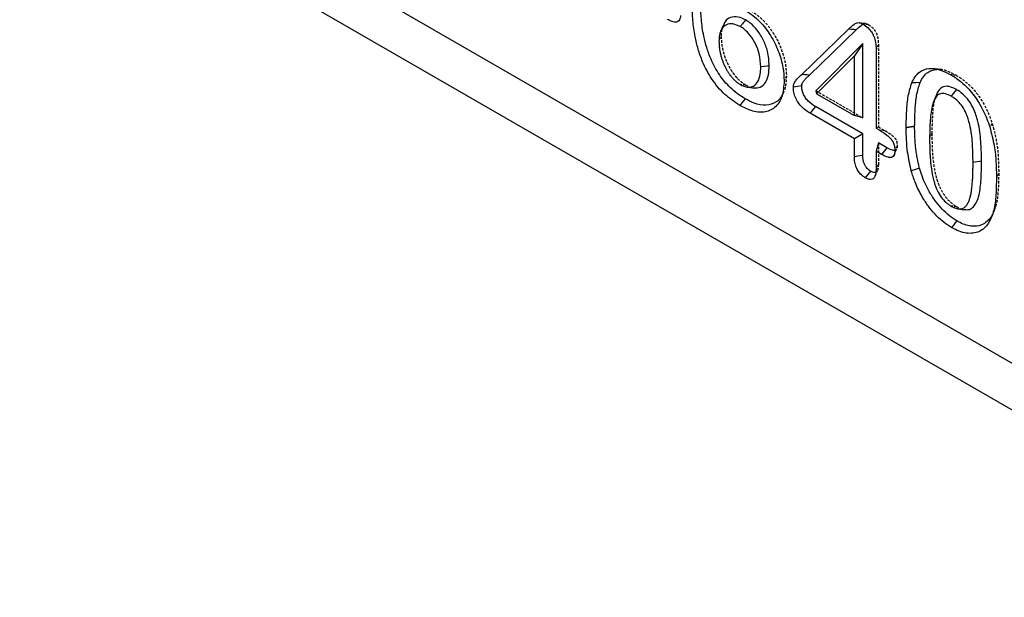
# Model space of a CAD drawing. Extents: x 79927 to 81815, y -6567 to -4323.
# Drawn here: x 81310 to 81405, y -6189 to -6133 of the extents above; entities that cross this region are included whole.
import ezdxf

# ---------------------------------------------------------------- set-up
doc = ezdxf.new("R2010")
doc.units = 0
doc.linetypes.add('HIDDEN', pattern=[0.375, 0.25, -0.125])
doc.linetypes.add('PHANTOM', pattern=[12.7, 6.35, -1.27, 1.27, -1.27, 1.27, -1.27])
doc.layers.add('DUENN', color=4, linetype='CONTINUOUS')
doc.layers.add('SICHTBAR', color=7, linetype='CONTINUOUS')

msp = doc.modelspace()

# ---------------------------------------------------------------- linework, layer by layer
at = {"layer": 'DUENN'}
for p, q in [((81438.773, -6185.307), (81005.746, -5935.326)), ((81437.693, -6189.234), (81004.666, -5939.253))]:
    msp.add_line(p, q, dxfattribs=at)
at = {"layer": 'SICHTBAR', "linetype": 'CONTINUOUS'}
for p, q in [((81385.749, -6138.424), (81390.286, -6134.008)), ((81386.508, -6138.471), (81391.045, -6134.054)), ((81391.689, -6135.402), (81387.116, -6139.982)), ((81391.689, -6135.402), (81390.869, -6136.589)), ((81391.689, -6142.622), (81391.689, -6135.402)), ((81392.98, -6135.965), (81392.98, -6143.621)), ((81390.869, -6136.589), (81387.188, -6140.277)), ((81390.869, -6142.402), (81390.869, -6136.589)), ((81387.116, -6139.982), (81387.188, -6140.277)), ((81387.188, -6140.277), (81390.869, -6142.402)), ((81391.689, -6144.179), (81387.095, -6141.527)), ((81390.869, -6144.652), (81386.571, -6142.171)), ((81391.689, -6142.622), (81390.869, -6142.402)), ((81392.98, -6143.621), (81393.348, -6143.833)), ((81391.689, -6144.179), (81390.869, -6144.652)), ((81390.869, -6146.407), (81390.869, -6144.652)), ((81391.689, -6146.275), (81391.689, -6144.179)), ((81393.2, -6145.051), (81392.98, -6145.871)), ((81394.019, -6145.524), (81393.2, -6145.051)), ((81392.98, -6145.871), (81392.98, -6147.626)), ((81393.503, -6146.173), (81392.98, -6145.871)), ((81400.975, -6151.473), (81401.601, -6151.559))]:
    msp.add_line(p, q, dxfattribs=at)
at = {"layer": 'SICHTBAR', "linetype": 'HIDDEN'}
for p, q in [((81391.951, -6133.455), (81391.317, -6133.369)), ((81393.2, -6135.496), (81393.2, -6143.494)), ((81399.344, -6137.929), (81398.723, -6137.845)), ((81383.755, -6140.722), (81383.995, -6140.136)), ((81387.116, -6139.982), (81391.689, -6142.622)), ((81393.2, -6143.494), (81392.98, -6143.621)), ((81393.2, -6143.494), (81393.866, -6143.879)), ((81393.866, -6143.879), (81393.348, -6143.833)), ((81393.2, -6145.051), (81393.2, -6147.147))]:
    msp.add_line(p, q, dxfattribs=at)
at = {"layer": 'SICHTBAR', "linetype": 'PHANTOM'}
msp.add_line((81403.218, -6146.844), (81402.399, -6146.972), dxfattribs=at)
at = {"layer": 'SICHTBAR', "linetype": 'CONTINUOUS', "flags": 128}
for points in [[(81378.107, -6133.638), (81377.988, -6133.93), (81377.869, -6134.222)], [(81382.595, -6137.549), (81382.349, -6137.587), (81382.103, -6137.626), (81381.776, -6137.677)], [(81380.502, -6139.637), (81380.818, -6139.681), (81381.135, -6139.724)], [(81385.762, -6139.518), (81385.352, -6139.58), (81384.942, -6139.643)], [(81397.248, -6139.197), (81396.848, -6139.203), (81396.449, -6139.209)], [(81400.783, -6139.865), (81400.627, -6140.06), (81400.472, -6140.254), (81400.265, -6140.513)], [(81380.253, -6140.765), (81380.097, -6140.959), (81379.941, -6141.153), (81379.733, -6141.411)], [(81398.761, -6140.585), (81398.644, -6140.869), (81398.528, -6141.153)], [(81387.095, -6141.527), (81386.938, -6141.72), (81386.78, -6141.914), (81386.571, -6142.171)], [(81394.019, -6145.524), (81393.761, -6145.848), (81393.503, -6146.173)], [(81391.689, -6146.275), (81391.443, -6146.315), (81391.197, -6146.355), (81390.869, -6146.407)], [(81397.198, -6147.526), (81396.798, -6147.657), (81396.398, -6147.788)], [(81392.444, -6147.802), (81392.184, -6148.126), (81391.925, -6148.449)], [(81400.832, -6152.645), (81400.676, -6152.839), (81400.519, -6153.032), (81400.31, -6153.29)]]:
    msp.add_lwpolyline(points, dxfattribs=at)
at = {"layer": 'SICHTBAR', "linetype": 'PHANTOM', "flags": 128}
for points in [[(81391.045, -6134.054), (81390.817, -6134.04), (81390.589, -6134.026), (81390.286, -6134.008)], [(81386.508, -6138.471), (81386.28, -6138.457), (81386.052, -6138.442), (81385.749, -6138.424)]]:
    msp.add_lwpolyline(points, dxfattribs=at)
at = {"layer": 'SICHTBAR', "linetype": 'HIDDEN', "flags": 128}
for points in [[(81377.936, -6134.707), (81377.87, -6134.849), (81377.804, -6134.991), (81377.716, -6135.181)], [(81393.2, -6135.496), (81393.134, -6135.637), (81393.068, -6135.778), (81392.98, -6135.965)], [(81384.269, -6138.539), (81384.203, -6138.68), (81384.137, -6138.821), (81384.049, -6139.01)], [(81400.745, -6138.474), (81400.59, -6138.46), (81400.434, -6138.446), (81400.227, -6138.428)], [(81380.319, -6139.434), (81380.164, -6139.42), (81380.009, -6139.406), (81379.802, -6139.388)], [(81404.267, -6143.18), (81404.143, -6143.336), (81404.02, -6143.492)], [(81398.396, -6144.139), (81398.33, -6144.281), (81398.264, -6144.424), (81398.177, -6144.613)], [(81394.737, -6146.235), (81394.858, -6145.94), (81394.978, -6145.646)], [(81395.024, -6145.334), (81394.914, -6145.571), (81394.804, -6145.808)], [(81393.2, -6147.147), (81393.09, -6147.387), (81392.98, -6147.626)], [(81392.893, -6148.263), (81393.012, -6147.974), (81393.13, -6147.684)], [(81404.892, -6148.007), (81404.826, -6148.149), (81404.76, -6148.291), (81404.672, -6148.48)], [(81400.802, -6151.258), (81400.646, -6151.244), (81400.49, -6151.23), (81400.282, -6151.211)], [(81404.151, -6152.256), (81404.022, -6152.566), (81403.893, -6152.877)], [(81404.242, -6152.176), (81404.361, -6151.886), (81404.479, -6151.597)]]:
    msp.add_lwpolyline(points, dxfattribs=at)
at = {"layer": 'SICHTBAR', "linetype": 'CONTINUOUS'}
for points, knots in [([(81379.733, -6141.411), (81379.246, -6141.09), (81378.268, -6140.443), (81376.984, -6138.905), (81376.155, -6137.327), (81375.668, -6135.934), (81375.344, -6134.582), (81375.154, -6133.145), (81375.13, -6132.159), (81375.118, -6131.665)], [0, 0, 0, 0, 0.16764, 0.336849, 0.488372, 0.59833, 0.708441, 0.854095, 1, 1, 1, 1]), ([(81380.253, -6140.765), (81380.01, -6140.612), (81379.523, -6140.306), (81378.654, -6139.572), (81377.713, -6138.455), (81376.968, -6137.07), (81376.506, -6135.793), (81376.177, -6134.49), (81375.975, -6133.054), (81375.95, -6132.045), (81375.937, -6131.54)], [0, 0, 0, 0, 0.089079, 0.177916, 0.32432, 0.470729, 0.577707, 0.684848, 0.842253, 1, 1, 1, 1]), ([(81380.286, -6132.167), (81380.527, -6132.323), (81381.008, -6132.634), (81381.862, -6133.412), (81382.763, -6134.583), (81383.534, -6136.145), (81383.976, -6137.676), (81384.026, -6138.593), (81384.049, -6139.01)], [0, 0, 0, 0, 0.1175283, 0.2346963, 0.4302777, 0.6255676, 0.829702, 1, 1, 1, 1]), ([(81373.981, -6132.659), (81373.966, -6132.816), (81373.94, -6133.083), (81373.729, -6133.285), (81373.447, -6133.352), (81373.096, -6133.252), (81372.841, -6133.115), (81372.728, -6133.054)], [0, 0, 0, 0, 0.238484, 0.404814, 0.57079, 0.810169, 1, 1, 1, 1]), ([(81380.303, -6133.105), (81380.06, -6132.993), (81379.527, -6132.746), (81378.82, -6132.813), (81378.324, -6133.147), (81378.186, -6133.529), (81378.136, -6133.668)], [0, 0, 0, 0, 0.254503, 0.557494, 0.839247, 1, 1, 1, 1]), ([(81380.303, -6133.105), (81380.251, -6133.17), (81380.147, -6133.299), (81379.974, -6133.515), (81379.853, -6133.666), (81379.784, -6133.752)], [0, 0, 0, 0, 0.300133, 0.600287, 1, 1, 1, 1]), ([(81382.595, -6137.549), (81382.568, -6137.091), (81382.521, -6136.303), (81382.077, -6135.072), (81381.476, -6134.111), (81380.844, -6133.451), (81380.454, -6133.202), (81380.303, -6133.105)], [0, 0, 0, 0, 0.2882217, 0.4957985, 0.7049479, 0.8855232, 1, 1, 1, 1]), ([(81379.784, -6133.752), (81379.54, -6133.644), (81379.047, -6133.424), (81378.414, -6133.521), (81377.97, -6133.924), (81377.743, -6134.509), (81377.724, -6134.978), (81377.716, -6135.181)], [0, 0, 0, 0, 0.213458, 0.432099, 0.635734, 0.842107, 1, 1, 1, 1]), ([(81381.776, -6137.677), (81381.752, -6137.262), (81381.712, -6136.56), (81381.326, -6135.47), (81380.807, -6134.633), (81380.258, -6134.055), (81379.918, -6133.838), (81379.784, -6133.752)], [0, 0, 0, 0, 0.296549, 0.50173, 0.708666, 0.884637, 1, 1, 1, 1]), ([(81390.286, -6134.008), (81390.38, -6133.917), (81390.475, -6133.827), (81390.672, -6133.658), (81390.773, -6133.576), (81390.933, -6133.469), (81390.988, -6133.436), (81391.106, -6133.385), (81391.171, -6133.368), (81391.31, -6133.364), (81391.383, -6133.375), (81391.538, -6133.423), (81391.617, -6133.463), (81391.696, -6133.504)], [0, 0, 0, 0, 0.25, 0.25, 0.5, 0.5, 0.625, 0.625, 0.75, 0.75, 0.875, 0.875, 1, 1, 1, 1]), ([(81391.045, -6134.054), (81391.195, -6133.903), (81391.384, -6133.714), (81391.609, -6133.583), (81391.655, -6133.557)], [0, 0, 0, 0, 0.795804, 1, 1, 1, 1]), ([(81391.696, -6133.504), (81391.869, -6133.616), (81392.162, -6133.807), (81392.534, -6134.246), (81392.794, -6134.734), (81392.955, -6135.335), (81392.971, -6135.736), (81392.98, -6135.965)], [0, 0, 0, 0, 0.229095, 0.387784, 0.547303, 0.741917, 1, 1, 1, 1]), ([(81377.716, -6135.181), (81377.718, -6135.271), (81377.719, -6135.362), (81377.726, -6135.499), (81377.729, -6135.546), (81377.736, -6135.639), (81377.74, -6135.686), (81377.75, -6135.78), (81377.755, -6135.827), (81377.767, -6135.922), (81377.773, -6135.97), (81377.788, -6136.067), (81377.796, -6136.115), (81377.814, -6136.212), (81377.824, -6136.261), (81377.846, -6136.36), (81377.857, -6136.409), (81377.88, -6136.508), (81377.893, -6136.557), (81377.918, -6136.657), (81377.932, -6136.706), (81377.962, -6136.806), (81377.978, -6136.856), (81378.012, -6136.956), (81378.03, -6137.006), (81378.067, -6137.106), (81378.086, -6137.156), (81378.125, -6137.256), (81378.145, -6137.306), (81378.187, -6137.405), (81378.209, -6137.454), (81378.254, -6137.553), (81378.277, -6137.602), (81378.325, -6137.7), (81378.35, -6137.749), (81378.4, -6137.846), (81378.426, -6137.894), (81378.48, -6137.99), (81378.508, -6138.037), (81378.565, -6138.13), (81378.594, -6138.176), (81378.654, -6138.268), (81378.684, -6138.314), (81378.73, -6138.381), (81378.746, -6138.403), (81378.777, -6138.447), (81378.793, -6138.469), (81378.842, -6138.534), (81378.875, -6138.576), (81378.943, -6138.658), (81378.978, -6138.698), (81379.048, -6138.777), (81379.083, -6138.815), (81379.155, -6138.889), (81379.192, -6138.926), (81379.266, -6138.995), (81379.303, -6139.029), (81379.416, -6139.125), (81379.493, -6139.185), (81379.647, -6139.292), (81379.724, -6139.34), (81379.802, -6139.388)], [0.000003, 0.000003, 0.000003, 0.000003, 0.0625, 0.0625, 0.09375, 0.09375, 0.125, 0.125, 0.15625, 0.15625, 0.1875, 0.1875, 0.21875, 0.21875, 0.25, 0.25, 0.28125, 0.28125, 0.3125, 0.3125, 0.34375, 0.34375, 0.375, 0.375, 0.40625, 0.40625, 0.4375, 0.4375, 0.46875, 0.46875, 0.5, 0.5, 0.53125, 0.53125, 0.5625, 0.5625, 0.59375, 0.59375, 0.625, 0.625, 0.65625, 0.65625, 0.6875, 0.6875, 0.703125, 0.703125, 0.71875, 0.71875, 0.75, 0.75, 0.78125, 0.78125, 0.8125, 0.8125, 0.84375, 0.84375, 0.875, 0.875, 0.9375, 0.9375, 1, 1, 1, 1]), ([(81379.802, -6139.388), (81380.042, -6139.499), (81380.507, -6139.714), (81381.106, -6139.564), (81381.531, -6139.121), (81381.747, -6138.445), (81381.766, -6137.919), (81381.776, -6137.677)], [0, 0, 0, 0, 0.20221, 0.392126, 0.604243, 0.817648, 1, 1, 1, 1]), ([(81381.126, -6139.7), (81381.333, -6139.698), (81381.791, -6139.694), (81382.269, -6139.21), (81382.556, -6138.471), (81382.582, -6137.852), (81382.595, -6137.549)], [0, 0, 0, 0, 0.218038, 0.481398, 0.746205, 1, 1, 1, 1]), ([(81396.449, -6139.209), (81396.55, -6139.012), (81396.753, -6138.619), (81397.263, -6138.063), (81398.08, -6137.737), (81399.164, -6137.877), (81399.898, -6138.258), (81400.227, -6138.428)], [0, 0, 0, 0, 0.1499051, 0.2993801, 0.5486482, 0.7978864, 1, 1, 1, 1]), ([(81397.248, -6139.197), (81397.351, -6139.001), (81397.556, -6138.611), (81398.046, -6138.083), (81398.549, -6137.982), (81398.848, -6137.922)], [0, 0, 0, 0, 0.288886, 0.576757, 1, 1, 1, 1]), ([(81384.942, -6139.643), (81384.958, -6139.512), (81384.994, -6139.222), (81385.221, -6138.938), (81385.478, -6138.673), (81385.659, -6138.507), (81385.749, -6138.424)], [0, 0, 0, 0, 0.215047, 0.475834, 0.73769, 1, 1, 1, 1]), ([(81385.762, -6139.518), (81385.764, -6139.485), (81385.765, -6139.456), (81385.769, -6139.418), (81385.77, -6139.405), (81385.774, -6139.383), (81385.776, -6139.373), (81385.783, -6139.339), (81385.79, -6139.316), (81385.808, -6139.268), (81385.819, -6139.243), (81385.853, -6139.173), (81385.88, -6139.129), (81385.942, -6139.041), (81385.977, -6138.998), (81386.051, -6138.914), (81386.089, -6138.872), (81386.169, -6138.791), (81386.21, -6138.751), (81386.335, -6138.63), (81386.42, -6138.552), (81386.506, -6138.472), (81386.507, -6138.472), (81386.507, -6138.471), (81386.508, -6138.471)], [0.0087451, 0.0087451, 0.0087451, 0.0087451, 0.0625, 0.0625, 0.09375, 0.09375, 0.125, 0.125, 0.1875, 0.1875, 0.25, 0.25, 0.375, 0.375, 0.5, 0.5, 0.625, 0.625, 0.75, 0.75, 1, 1, 1, 1.0014196, 1.0014196, 1.0014196, 1.0014196]), ([(81400.227, -6138.428), (81400.428, -6138.55), (81400.629, -6138.673), (81401.026, -6138.957), (81401.222, -6139.115), (81401.609, -6139.461), (81401.802, -6139.649), (81402.167, -6140.049), (81402.343, -6140.261), (81402.676, -6140.71), (81402.835, -6140.95), (81403.13, -6141.436), (81403.264, -6141.685), (81403.516, -6142.192), (81403.633, -6142.452), (81403.84, -6142.971), (81403.93, -6143.231), (81404.02, -6143.492)], [0, 0, 0, 0, 0.125, 0.125, 0.25, 0.25, 0.375, 0.375, 0.5, 0.5, 0.625, 0.625, 0.75, 0.75, 0.875, 0.875, 1, 1, 1, 1]), ([(81384.049, -6139.01), (81384.007, -6139.549), (81383.924, -6140.631), (81383.202, -6141.708), (81382.132, -6142.154), (81380.922, -6142.017), (81380.107, -6141.602), (81379.733, -6141.411)], [0, 0, 0, 0, 0.215925, 0.43298, 0.638338, 0.834305, 1, 1, 1, 1]), ([(81386.571, -6142.171), (81386.42, -6142.076), (81386.118, -6141.886), (81385.689, -6141.511), (81385.32, -6141.036), (81385.072, -6140.507), (81384.956, -6140.03), (81384.946, -6139.758), (81384.942, -6139.643)], [0, 0, 0, 0, 0.187803, 0.373831, 0.543855, 0.714782, 0.878461, 1, 1, 1, 1]), ([(81387.095, -6141.527), (81386.85, -6141.371), (81386.498, -6141.148), (81386.088, -6140.66), (81385.887, -6140.266), (81385.776, -6139.87), (81385.767, -6139.638), (81385.762, -6139.518)], [0, 0, 0, 0, 0.372443, 0.534484, 0.698232, 0.844201, 1, 1, 1, 1]), ([(81395.903, -6143.585), (81395.912, -6143.036), (81395.93, -6141.982), (81396.064, -6140.475), (81396.32, -6139.633), (81396.449, -6139.209)], [0, 0, 0, 0, 0.349959, 0.672243, 1, 1, 1, 1]), ([(81396.723, -6143.458), (81396.732, -6142.909), (81396.75, -6141.876), (81396.88, -6140.411), (81397.125, -6139.604), (81397.248, -6139.197)], [0, 0, 0, 0, 0.359792, 0.677257, 1, 1, 1, 1]), ([(81400.783, -6139.865), (81400.539, -6139.747), (81400.095, -6139.53), (81399.519, -6139.56), (81399.039, -6139.881), (81398.866, -6140.323), (81398.763, -6140.587)], [0, 0, 0, 0, 0.258822, 0.471518, 0.684015, 1, 1, 1, 1]), ([(81403.218, -6146.844), (81403.21, -6146.285), (81403.193, -6145.131), (81403.03, -6143.526), (81402.652, -6142.154), (81402.169, -6141.154), (81401.582, -6140.435), (81401.098, -6140.054), (81400.84, -6139.9), (81400.783, -6139.865)], [0, 0, 0, 0, 0.237547, 0.489776, 0.647626, 0.759708, 0.872803, 0.971456, 1, 1, 1, 1]), ([(81383.845, -6140.392), (81383.802, -6140.48), (81383.658, -6140.77), (81383.175, -6141.199), (81382.32, -6141.47), (81381.245, -6141.283), (81380.548, -6140.919), (81380.253, -6140.765)], [0, 0, 0, 0, 0.07271, 0.240448, 0.525228, 0.79955, 1, 1, 1, 1]), ([(81400.265, -6140.513), (81400.019, -6140.395), (81399.606, -6140.197), (81399.108, -6140.276), (81398.716, -6140.615), (81398.388, -6141.479), (81398.203, -6142.866), (81398.185, -6144.027), (81398.177, -6144.613)], [0, 0, 0, 0, 0.129467, 0.217675, 0.30567, 0.459626, 0.726853, 1, 1, 1, 1]), ([(81402.399, -6146.972), (81402.39, -6146.412), (81402.374, -6145.3), (81402.22, -6143.783), (81401.891, -6142.546), (81401.505, -6141.706), (81401.053, -6141.109), (81400.63, -6140.736), (81400.365, -6140.574), (81400.265, -6140.513)], [0, 0, 0, 0, 0.257429, 0.51153, 0.663696, 0.76955, 0.8581, 0.946225, 1, 1, 1, 1]), ([(81396.398, -6147.788), (81396.263, -6147.175), (81396.035, -6146.138), (81395.924, -6144.751), (81395.91, -6143.975), (81395.903, -6143.585)], [0, 0, 0, 0, 0.419878, 0.709004, 1, 1, 1, 1]), ([(81397.198, -6147.526), (81397.176, -6147.439), (81397.154, -6147.352), (81397.122, -6147.224), (81397.111, -6147.18), (81397.091, -6147.093), (81397.081, -6147.051), (81397.053, -6146.922), (81397.035, -6146.835), (81397.001, -6146.661), (81396.985, -6146.573), (81396.953, -6146.398), (81396.938, -6146.311), (81396.91, -6146.139), (81396.898, -6146.054), (81396.874, -6145.883), (81396.863, -6145.798), (81396.842, -6145.626), (81396.832, -6145.54), (81396.814, -6145.37), (81396.805, -6145.285), (81396.79, -6145.117), (81396.783, -6145.033), (81396.771, -6144.866), (81396.765, -6144.782), (81396.756, -6144.614), (81396.751, -6144.53), (81396.743, -6144.362), (81396.739, -6144.279), (81396.733, -6144.114), (81396.73, -6144.032), (81396.725, -6143.787), (81396.724, -6143.624), (81396.723, -6143.458)], [0.0028687, 0.0028687, 0.0028687, 0.0028687, 0.0625, 0.0625, 0.09375, 0.09375, 0.125, 0.125, 0.1875, 0.1875, 0.25, 0.25, 0.3125, 0.3125, 0.375, 0.375, 0.4375, 0.4375, 0.5, 0.5, 0.5625, 0.5625, 0.625, 0.625, 0.6875, 0.6875, 0.75, 0.75, 0.8125, 0.8125, 0.875, 0.875, 0.9994159, 0.9994159, 0.9994159, 0.9994159]), ([(81404.02, -6143.492), (81404.183, -6144.113), (81404.493, -6145.293), (81404.644, -6146.947), (81404.662, -6147.967), (81404.672, -6148.48)], [0, 0, 0, 0, 0.355595, 0.67603, 1, 1, 1, 1]), ([(81393.348, -6143.833), (81393.575, -6143.975), (81393.913, -6144.185), (81394.317, -6144.545), (81394.55, -6144.821), (81394.703, -6145.123), (81394.791, -6145.461), (81394.8, -6145.686), (81394.804, -6145.808)], [0, 0, 0, 0, 0.335411, 0.498757, 0.617501, 0.718422, 0.847411, 1, 1, 1, 1]), ([(81398.177, -6144.613), (81398.184, -6145.173), (81398.2, -6146.292), (81398.349, -6147.844), (81398.669, -6149.122), (81399.061, -6150), (81399.507, -6150.616), (81399.928, -6150.993), (81400.189, -6151.154), (81400.282, -6151.211)], [0, 0, 0, 0, 0.2530144, 0.5064989, 0.6702578, 0.774316, 0.862585, 0.9508083, 1, 1, 1, 1]), ([(81394.851, -6145.767), (81394.831, -6145.776), (81394.751, -6145.816), (81394.464, -6145.755), (81394.2, -6145.618), (81394.019, -6145.524)], [0, 0, 0, 0, 0.091036, 0.372432, 1, 1, 1, 1]), ([(81391.925, -6148.449), (81391.771, -6148.344), (81391.51, -6148.163), (81391.198, -6147.739), (81390.982, -6147.282), (81390.881, -6146.822), (81390.873, -6146.532), (81390.869, -6146.407)], [0, 0, 0, 0, 0.247365, 0.422132, 0.597094, 0.82638, 1, 1, 1, 1]), ([(81392.444, -6147.802), (81392.373, -6147.757), (81392.315, -6147.719), (81392.216, -6147.642), (81392.166, -6147.595), (81392.07, -6147.49), (81392.023, -6147.431), (81391.96, -6147.338), (81391.941, -6147.306), (81391.903, -6147.243), (81391.886, -6147.211), (81391.854, -6147.144), (81391.839, -6147.111), (81391.812, -6147.043), (81391.799, -6147.008), (81391.776, -6146.937), (81391.766, -6146.899), (81391.746, -6146.823), (81391.737, -6146.784), (81391.722, -6146.708), (81391.716, -6146.67), (81391.706, -6146.595), (81391.702, -6146.558), (81391.693, -6146.445), (81391.691, -6146.364), (81391.689, -6146.275)], [0.0083571, 0.0083571, 0.0083571, 0.0083571, 0.125, 0.125, 0.25, 0.25, 0.375, 0.375, 0.4375, 0.4375, 0.5, 0.5, 0.5625, 0.5625, 0.625, 0.625, 0.6875, 0.6875, 0.75, 0.75, 0.8125, 0.8125, 0.875, 0.875, 0.9976747, 0.9976747, 0.9976747, 0.9976747]), ([(81394.804, -6145.808), (81394.798, -6145.942), (81394.786, -6146.172), (81394.651, -6146.398), (81394.442, -6146.5), (81394.052, -6146.462), (81393.721, -6146.287), (81393.503, -6146.173)], [0, 0, 0, 0, 0.193336, 0.329525, 0.465908, 0.648587, 1, 1, 1, 1]), ([(81400.832, -6152.645), (81400.588, -6152.486), (81400.099, -6152.167), (81399.386, -6151.521), (81398.733, -6150.735), (81398.032, -6149.66), (81397.517, -6148.555), (81397.275, -6147.774), (81397.198, -6147.526)], [0, 0, 0, 0, 0.1541445, 0.3078502, 0.4630753, 0.6185108, 0.8787777, 1, 1, 1, 1]), ([(81400.282, -6151.211), (81400.343, -6151.245), (81400.403, -6151.278), (81400.493, -6151.324), (81400.523, -6151.338), (81400.583, -6151.364), (81400.613, -6151.376), (81400.702, -6151.409), (81400.761, -6151.427), (81400.848, -6151.449), (81400.877, -6151.456), (81400.934, -6151.467), (81400.962, -6151.472), (81401.018, -6151.479), (81401.046, -6151.481), (81401.101, -6151.483), (81401.127, -6151.482), (81401.206, -6151.477), (81401.257, -6151.468), (81401.354, -6151.441), (81401.401, -6151.424), (81401.489, -6151.38), (81401.53, -6151.353), (81401.648, -6151.262), (81401.717, -6151.187), (81401.84, -6151.018), (81401.894, -6150.925), (81401.99, -6150.725), (81402.032, -6150.618), (81402.105, -6150.395), (81402.136, -6150.278), (81402.189, -6150.038), (81402.212, -6149.914), (81402.251, -6149.662), (81402.268, -6149.534), (81402.314, -6149.146), (81402.338, -6148.883), (81402.364, -6148.482), (81402.37, -6148.346), (81402.378, -6148.142), (81402.38, -6148.074), (81402.384, -6147.937), (81402.386, -6147.869), (81402.389, -6147.732), (81402.391, -6147.663), (81402.394, -6147.526), (81402.396, -6147.457), (81402.398, -6147.25), (81402.398, -6147.111), (81402.399, -6146.972)], [0.0000009, 0.0000009, 0.0000009, 0.0000009, 0.03125, 0.03125, 0.046875, 0.046875, 0.0625, 0.0625, 0.09375, 0.09375, 0.109375, 0.109375, 0.125, 0.125, 0.140625, 0.140625, 0.15625, 0.15625, 0.1875, 0.1875, 0.21875, 0.21875, 0.25, 0.25, 0.3125, 0.3125, 0.375, 0.375, 0.4375, 0.4375, 0.5, 0.5, 0.5625, 0.5625, 0.625, 0.625, 0.75, 0.75, 0.8125, 0.8125, 0.84375, 0.84375, 0.875, 0.875, 0.90625, 0.90625, 0.9375, 0.9375, 0.9999978, 0.9999978, 0.9999978, 0.9999978]), ([(81401.595, -6151.542), (81401.751, -6151.551), (81402.088, -6151.569), (81402.561, -6151.213), (81402.97, -6150.376), (81403.173, -6149.025), (81403.213, -6147.771), (81403.217, -6147.036), (81403.218, -6146.844)], [0, 0, 0, 0, 0.093504, 0.202274, 0.388569, 0.647505, 0.908032, 1, 1, 1, 1]), ([(81392.98, -6147.626), (81392.967, -6147.883), (81392.947, -6148.259), (81392.713, -6148.562), (81392.459, -6148.638), (81392.182, -6148.583), (81392.002, -6148.489), (81391.925, -6148.449)], [0, 0, 0, 0, 0.366237, 0.536098, 0.706499, 0.874514, 1, 1, 1, 1]), ([(81392.935, -6147.907), (81392.883, -6147.919), (81392.77, -6147.945), (81392.594, -6147.879), (81392.483, -6147.822), (81392.444, -6147.802)], [0, 0, 0, 0, 0.360334, 0.776402, 1, 1, 1, 1]), ([(81400.31, -6153.29), (81400.066, -6153.132), (81399.579, -6152.817), (81398.865, -6152.189), (81398.203, -6151.428), (81397.446, -6150.342), (81396.812, -6149.091), (81396.513, -6148.151), (81396.398, -6147.788)], [0, 0, 0, 0, 0.142937, 0.28551, 0.4293112, 0.5732845, 0.8356399, 1, 1, 1, 1]), ([(81404.672, -6148.48), (81404.662, -6149.028), (81404.642, -6150.111), (81404.482, -6151.684), (81404.092, -6152.474), (81403.893, -6152.877)], [0, 0, 0, 0, 0.334342, 0.66072, 1, 1, 1, 1]), ([(81404.151, -6152.256), (81404.019, -6152.415), (81403.754, -6152.735), (81403.136, -6153.133), (81402.208, -6153.236), (81401.34, -6152.933), (81400.882, -6152.673), (81400.832, -6152.645)], [0, 0, 0, 0, 0.180069, 0.359412, 0.661234, 0.963339, 1, 1, 1, 1]), ([(81403.893, -6152.877), (81403.766, -6153.039), (81403.509, -6153.368), (81402.838, -6153.804), (81401.989, -6153.917), (81401.044, -6153.673), (81400.558, -6153.419), (81400.31, -6153.29)], [0, 0, 0, 0, 0.164648, 0.332528, 0.667243, 0.830808, 1, 1, 1, 1])]:
    msp.add_open_spline(points, degree=3, knots=knots, dxfattribs=at)
at = {"layer": 'SICHTBAR', "linetype": 'HIDDEN'}
for points, knots in [([(81380.806, -6132.214), (81381.028, -6132.357), (81381.47, -6132.643), (81382.253, -6133.356), (81383.08, -6134.43), (81383.787, -6135.862), (81384.199, -6137.284), (81384.247, -6138.142), (81384.269, -6138.539)], [0, 0, 0, 0, 0.116869, 0.233367, 0.427374, 0.621063, 0.824286, 1, 1, 1, 1]), ([(81378.136, -6133.668), (81378.089, -6133.759), (81377.946, -6134.04), (81377.94, -6134.438), (81377.936, -6134.707)], [0, 0, 0, 0, 0.327202, 1, 1, 1, 1]), ([(81391.655, -6133.557), (81391.699, -6133.525), (81391.795, -6133.454), (81391.993, -6133.441), (81392.147, -6133.516), (81392.219, -6133.552)], [0, 0, 0, 0, 0.298854, 0.669326, 1, 1, 1, 1]), ([(81392.219, -6133.552), (81392.167, -6133.547), (81392.062, -6133.538), (81391.888, -6133.521), (81391.766, -6133.51), (81391.696, -6133.504)], [0, 0, 0, 0, 0.300011, 0.600009, 1, 1, 1, 1]), ([(81392.219, -6133.552), (81392.39, -6133.665), (81392.642, -6133.832), (81392.924, -6134.209), (81393.094, -6134.588), (81393.186, -6135.031), (81393.195, -6135.341), (81393.2, -6135.496)], [0, 0, 0, 0, 0.283541, 0.419081, 0.555138, 0.775815, 1, 1, 1, 1]), ([(81377.936, -6134.707), (81377.936, -6134.71), (81377.936, -6134.713), (81377.936, -6134.716), (81377.937, -6134.806), (81377.939, -6134.9), (81377.946, -6135.049), (81377.949, -6135.101), (81377.957, -6135.202), (81377.962, -6135.253), (81377.972, -6135.354), (81377.978, -6135.405), (81377.99, -6135.508), (81377.997, -6135.56), (81378.014, -6135.667), (81378.023, -6135.722), (81378.044, -6135.832), (81378.055, -6135.887), (81378.078, -6135.993), (81378.09, -6136.046), (81378.115, -6136.15), (81378.128, -6136.203), (81378.157, -6136.314), (81378.172, -6136.372), (81378.208, -6136.489), (81378.226, -6136.547), (81378.265, -6136.66), (81378.285, -6136.714), (81378.324, -6136.821), (81378.344, -6136.875), (81378.387, -6136.985), (81378.41, -6137.041), (81378.457, -6137.154), (81378.482, -6137.21), (81378.533, -6137.321), (81378.559, -6137.375), (81378.611, -6137.482), (81378.638, -6137.536), (81378.695, -6137.646), (81378.725, -6137.702), (81378.789, -6137.815), (81378.822, -6137.87), (81378.887, -6137.977), (81378.919, -6138.028), (81378.983, -6138.126), (81379.017, -6138.177), (81379.07, -6138.255), (81379.088, -6138.281), (81379.126, -6138.334), (81379.146, -6138.36), (81379.205, -6138.439), (81379.245, -6138.49), (81379.325, -6138.586), (81379.364, -6138.632), (81379.445, -6138.722), (81379.487, -6138.767), (81379.571, -6138.855), (81379.615, -6138.897), (81379.702, -6138.98), (81379.746, -6139.019), (81379.879, -6139.133), (81379.968, -6139.202), (81380.148, -6139.328), (81380.233, -6139.38), (81380.31, -6139.428), (81380.313, -6139.43), (81380.316, -6139.432), (81380.319, -6139.434)], [-0.001991, -0.001991, -0.001991, -0.001991, 0, 0, 0, 0.0625, 0.0625, 0.09375, 0.09375, 0.125, 0.125, 0.15625, 0.15625, 0.1875, 0.1875, 0.21875, 0.21875, 0.25, 0.25, 0.28125, 0.28125, 0.3125, 0.3125, 0.34375, 0.34375, 0.375, 0.375, 0.40625, 0.40625, 0.4375, 0.4375, 0.46875, 0.46875, 0.5, 0.5, 0.53125, 0.53125, 0.5625, 0.5625, 0.59375, 0.59375, 0.625, 0.625, 0.65625, 0.65625, 0.6875, 0.6875, 0.703125, 0.703125, 0.71875, 0.71875, 0.75, 0.75, 0.78125, 0.78125, 0.8125, 0.8125, 0.84375, 0.84375, 0.875, 0.875, 0.9375, 0.9375, 1, 1, 1, 1.002486, 1.002486, 1.002486, 1.002486]), ([(81398.848, -6137.922), (81398.867, -6137.916), (81399.183, -6137.807), (81399.865, -6138.023), (81400.493, -6138.345), (81400.745, -6138.474)], [0, 0, 0, 0, 0.036276, 0.613942, 1, 1, 1, 1]), ([(81384.269, -6138.539), (81384.237, -6139.093), (81384.196, -6139.805), (81383.909, -6140.285), (81383.845, -6140.392)], [0, 0, 0, 0, 0.777172, 1, 1, 1, 1]), ([(81400.745, -6138.474), (81400.989, -6138.63), (81401.476, -6138.941), (81402.323, -6139.674), (81403.201, -6140.78), (81403.871, -6142.056), (81404.155, -6142.862), (81404.267, -6143.18)], [0, 0, 0, 0, 0.163697, 0.326807, 0.581298, 0.834892, 1, 1, 1, 1]), ([(81380.319, -6139.434), (81380.572, -6139.576), (81380.861, -6139.74), (81381.097, -6139.704), (81381.126, -6139.7)], [0, 0, 0, 0, 0.874918, 1, 1, 1, 1]), ([(81398.763, -6140.587), (81398.76, -6140.593), (81398.555, -6140.987), (81398.47, -6142.091), (81398.401, -6143.296), (81398.397, -6143.996), (81398.396, -6144.139)], [0, 0, 0, 0, 0.00632, 0.44563, 0.887051, 1, 1, 1, 1]), ([(81404.267, -6143.18), (81404.428, -6143.801), (81404.727, -6144.954), (81404.865, -6146.551), (81404.883, -6147.52), (81404.892, -6148.007)], [0, 0, 0, 0, 0.367537, 0.682207, 1, 1, 1, 1]), ([(81393.866, -6143.879), (81394.091, -6144.022), (81394.428, -6144.237), (81394.807, -6144.573), (81394.948, -6144.82), (81395.014, -6145.054), (81395.02, -6145.223), (81395.024, -6145.334)], [0, 0, 0, 0, 0.437113, 0.657022, 0.724833, 0.818666, 1, 1, 1, 1]), ([(81398.396, -6144.139), (81398.404, -6144.698), (81398.422, -6145.904), (81398.581, -6147.555), (81398.974, -6148.978), (81399.448, -6149.975), (81400.028, -6150.704), (81400.504, -6151.08), (81400.75, -6151.227), (81400.802, -6151.258)], [0, 0, 0, 0, 0.2337703, 0.5045554, 0.6564101, 0.767692, 0.8801125, 0.9748444, 1, 1, 1, 1]), ([(81395.024, -6145.334), (81395.019, -6145.437), (81395.011, -6145.599), (81394.935, -6145.74), (81394.872, -6145.76), (81394.851, -6145.767)], [0, 0, 0, 0, 0.533182, 0.844281, 1, 1, 1, 1]), ([(81393.2, -6147.147), (81393.195, -6147.309), (81393.188, -6147.56), (81393.081, -6147.803), (81392.995, -6147.9), (81392.937, -6147.906), (81392.935, -6147.907)], [0, 0, 0, 0, 0.49058, 0.762658, 0.991589, 1, 1, 1, 1]), ([(81404.892, -6148.007), (81404.881, -6148.555), (81404.862, -6149.609), (81404.707, -6151.126), (81404.339, -6151.874), (81404.151, -6152.256)], [0, 0, 0, 0, 0.346714, 0.667139, 1, 1, 1, 1]), ([(81400.802, -6151.258), (81401.053, -6151.4), (81401.333, -6151.56), (81401.57, -6151.544), (81401.595, -6151.542)], [0, 0, 0, 0, 0.895982, 1, 1, 1, 1])]:
    msp.add_open_spline(points, degree=3, knots=knots, dxfattribs=at)
at = {"layer": 'SICHTBAR', "linetype": 'PHANTOM'}
msp.add_open_spline([(81396.723, -6143.458), (81396.641, -6143.471), (81396.477, -6143.496), (81396.204, -6143.539), (81396.012, -6143.568), (81395.903, -6143.585)], degree=3, knots=[0, 0, 0, 0, 0.300006, 0.600011, 1, 1, 1, 1], dxfattribs=at)

doc.saveas('drawing.dxf')
